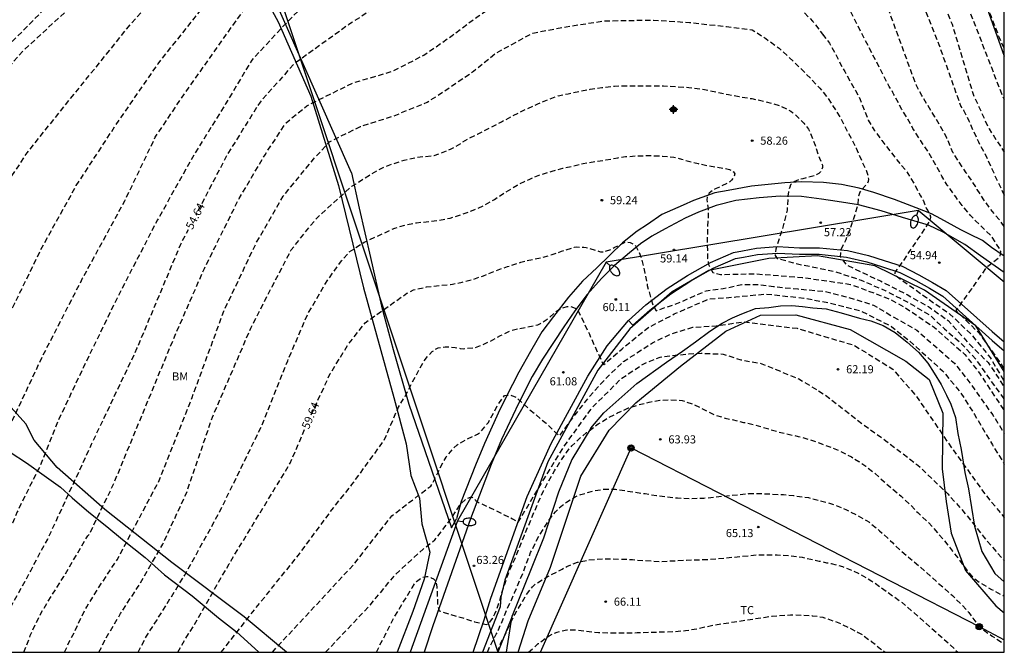
# Model space of a CAD drawing. Units: metres. Extents: x 579943 to 580296, y 4794540 to 4794791.
# Drawn here: x 580203 to 580294, y 4794540 to 4794599 of the extents above; entities that cross this region are included whole.
import ezdxf

# ---------------------------------------------------------------- set-up
doc = ezdxf.new("R2010")
doc.units = ezdxf.units.M
doc.header["$MEASUREMENT"] = 0
doc.linetypes.add('TRAZOS_NORMALES', pattern=[0.75, 0.5, -0.25])
for name, color, linetype in [('010106', 9, 'Continuous'), ('020194', 31, 'TRAZOS_NORMALES'), ('020195', 30, 'TRAZOS_NORMALES'), ('020204', 9, 'Continuous'), ('020307', 24, 'Continuous'), ('020308', 9, 'Continuous'), ('060113', 4, 'Continuous'), ('060134', 9, 'Continuous'), ('070101', 9, 'Continuous'), ('070104', 3, 'Continuous'), ('090217', 9, 'Continuous'), ('100106', 63, 'Continuous'), ('100301', 7, 'Continuous'), ('220104', 9, 'Continuous'), ('240103', 9, 'Continuous'), ('250202', 9, 'Continuous'), ('Centroides', 1, 'Continuous')]:
    doc.layers.add(name, color=color, linetype=linetype)
doc.styles.add('ARIAL', font='arial.ttf', dxfattribs={"height": 1})
doc.styles.add('ARIALI', font='ariali.ttf', dxfattribs={"height": 1})

# ---------------------------------------------------------------- blocks, each defined once
blk = doc.blocks.new('FAREDI')
blk.add_line((0, 0), (0.5, 0))
blk.add_lwpolyline([(0.5, 0, 0.159986), (0.538, -0.117, 0.106322), (0.675, -0.238, 0.071006), (0.858, -0.309, 0.057309), (1.099, -0.337, 0.057309), (1.339, -0.309, 0.071006), (1.522, -0.238, 0.106322), (1.659, -0.117, 0.159986), (1.697, 0, 0.159986), (1.659, 0.117, 0.106322), (1.522, 0.238, 0.071006), (1.339, 0.309, 0.057309), (1.099, 0.337, 0.057309), (0.858, 0.309, 0.071006), (0.675, 0.238, 0.106322), (0.538, 0.117, 0.159986)], format="xyb", close=True)
blk = doc.blocks.new('COTAPU')
blk.add_circle((0, 0), 0.075)
blk = doc.blocks.new('POSTEM')
for radius in [0.29, 0.21, 0.12]:
    blk.add_circle((0, 0), radius)
blk = doc.blocks.new('Centroide')
for points in [[(0.402, 0), (-0.402, 0)], [(0, -0.402), (0, 0.402)]]:
    blk.add_lwpolyline(points)
for radius in [0.256, 0.159]:
    blk.add_circle((0, 0), radius)

msp = doc.modelspace()

# ---------------------------------------------------------------- linework, layer by layer
at = {"layer": '010106'}
msp.add_lwpolyline([(579944.23, 4794540.267), (580294.22, 4794540.26), (580294.225, 4794790.253), (579944.235, 4794790.26)], close=True, dxfattribs=at)
at = {"layer": '020194', "flags": 128}
for points, elevation in [([(580294.221, 4794600.586), (580293.803, 4794601.576), (580293.089, 4794603.465), (580292.749, 4794604.407), (580292.443, 4794605.389), (580292.103, 4794606.696), (580291.707, 4794608.478), (580290.558, 4794612.04), (580290.279, 4794612.752), (580289.953, 4794613.496), (580289.64, 4794614.424), (580289.307, 4794615.291), (580288.994, 4794616.199), (580288.606, 4794617.14), (580287.791, 4794619.003), (580287.335, 4794620.106), (580286.241, 4794622.462), (580285.651, 4794623.146), (580285.169, 4794623.626), (580284.131, 4794624.75), (580283.676, 4794625.169), (580283.045, 4794625.71), (580282.34, 4794626.346), (580281.424, 4794627.375), (580281.172, 4794627.802), (580280.888, 4794627.984), (580280.366, 4794628.112), (580279.769, 4794628.627), (580278.446, 4794630.055), (580277.821, 4794630.664), (580277.002, 4794631.34), (580275.638, 4794632.307), (580274.825, 4794632.767), (580274.038, 4794633.179), (580271.963, 4794633.99), (580270.818, 4794634.259), (580269.232, 4794634.489), (580268.392, 4794634.643), (580263.466, 4794634.142), (580261.46, 4794634.18), (580259.475, 4794634.083), (580257.978, 4794633.81), (580257.172, 4794633.599), (580255.424, 4794633.339), (580254.34, 4794633.121), (580253.25, 4794632.841), (580252.281, 4794632.684), (580250.54, 4794632.181), (580249.375, 4794631.874), (580247.275, 4794631.173), (580245.487, 4794630.446), (580244.668, 4794630.032), (580243.883, 4794629.563), (580241.865, 4794628.51), (580241.127, 4794628.103), (580239.048, 4794626.907), (580238.196, 4794626.371), (580237.472, 4794625.875), (580235.908, 4794624.735), (580235.319, 4794624.349), (580234.52, 4794623.867), (580233.701, 4794623.249), (580232.591, 4794622.373), (580231.582, 4794621.722), (580229.787, 4794620.845), (580228.067, 4794620.097), (580226.686, 4794619.465), (580225.054, 4794618.549), (580222.921, 4794617.102), (580220.204, 4794614.759), (580216.999, 4794611.81), (580212.902, 4794607.437), (580207.842, 4794602.34), (580204.323, 4794598.692), (580200.395, 4794594.729), (580195.745, 4794589.173), (580190.517, 4794582.603), (580187.708, 4794578.196), (580187.106, 4794577.196), (580187.004, 4794576.122), (580187.066, 4794574.018), (580187.142, 4794573.476), (580187.382, 4794572.452), (580187.876, 4794571.008), (580187.916, 4794570.798), (580186.994, 4794567.866), (580186.61, 4794567.2), (580186.484, 4794566.952), (580186.06, 4794565.768), (580185.668, 4794564.574), (580185.054, 4794562.232), (580184.874, 4794561.222), (580184.822, 4794560.268), (580184.698, 4794559.122), (580184.566, 4794558.098), (580184.23, 4794555.791), (580184.09, 4794555.347), (580183.705, 4794554.305), (580183.455, 4794553.251), (580183.227, 4794552.029), (580182.815, 4794550.807), (580182.371, 4794549.749), (580181.815, 4794548.633), (580181.703, 4794548.457), (580181.377, 4794548.079), (580180.547, 4794547.407), (580179.589, 4794546.717), (580177.551, 4794545.397), (580177.341, 4794545.219), (580176.765, 4794544.379), (580175.879, 4794542.139), (580175.511, 4794541.133), (580175.265, 4794540.262)], 48.64), ([(580184.746, 4794540.262), (580184.919, 4794540.455), (580185.563, 4794541.077), (580186.275, 4794542.261), (580186.677, 4794543.177), (580187.011, 4794543.843), (580187.583, 4794544.851), (580188.003, 4794545.947), (580188.643, 4794548.135), (580189.041, 4794549.175), (580189.689, 4794551.321), (580190.083, 4794552.437), (580190.329, 4794553.461), (580190.553, 4794554.488), (580190.899, 4794555.574), (580191.167, 4794556.548), (580191.855, 4794558.64), (580192.113, 4794559.78), (580192.459, 4794560.79), (580192.957, 4794561.732), (580193.297, 4794562.746), (580193.347, 4794563.224), (580194.309, 4794566.648), (580194.536, 4794569.253), (580195.261, 4794571.744), (580197.018, 4794575.654), (580200.076, 4794580.792), (580203.785, 4794586.466), (580208.183, 4794591.95), (580213.423, 4794598.431), (580218.435, 4794603.953), (580222.03, 4794607.942), (580223.06, 4794608.898), (580224.096, 4794609.696), (580225.22, 4794610.647), (580241.517, 4794619.978), (580244.876, 4794621.377), (580247.95, 4794622.777), (580249.196, 4794623.28), (580252.339, 4794624.45), (580253.518, 4794624.79), (580255.265, 4794625.226), (580256.478, 4794625.411), (580257.386, 4794625.487), (580258.124, 4794625.433), (580262.081, 4794625.832), (580263.545, 4794625.834), (580264.426, 4794625.794), (580265.503, 4794625.66), (580265.93, 4794625.572), (580268.546, 4794625.467), (580268.803, 4794625.481), (580270.403, 4794625.409), (580270.66, 4794625.375), (580271.345, 4794625.207), (580272.097, 4794625.052), (580272.862, 4794624.782), (580273.527, 4794624.579), (580273.669, 4794624.553), (580274.605, 4794624.059), (580275.405, 4794623.796), (580276.238, 4794623.499), (580277.316, 4794623.195), (580278.143, 4794622.878), (580278.381, 4794622.75), (580279.059, 4794622.249), (580279.541, 4794621.809), (580281.074, 4794620.558), (580281.216, 4794620.416), (580282.308, 4794619.462), (580282.871, 4794618.825), (580283.292, 4794618.23), (580283.673, 4794617.505), (580284.013, 4794616.787), (580284.094, 4794616.557), (580284.359, 4794615.988), (580284.679, 4794615.23), (580284.74, 4794615.02), (580285.032, 4794614.302), (580285.44, 4794613.388), (580286.683, 4794610.733), (580287.513, 4794608.681), (580287.799, 4794607.814), (580288.064, 4794607.171), (580288.152, 4794606.92), (580288.492, 4794606.121), (580293.96, 4794591.964), (580294.116, 4794591.586), (580294.221, 4794591.401)], 50.64), ([(580189.582, 4794540.262), (580189.677, 4794540.55), (580189.931, 4794541.726), (580190.201, 4794542.774), (580190.735, 4794543.912), (580191.889, 4794545.778), (580192.359, 4794546.734), (580192.771, 4794547.798), (580193.333, 4794548.772), (580193.773, 4794549.836), (580193.875, 4794550.232), (580194.496, 4794551.901), (580194.873, 4794553.003), (580195.559, 4794555.151), (580195.859, 4794556.164), (580196.169, 4794557.31), (580196.512, 4794558.256), (580196.934, 4794559.347), (580197.344, 4794560.26), (580198.32, 4794562.175), (580198.831, 4794563.266), (580199.153, 4794563.889), (580200.513, 4794567.997), (580202.653, 4794572.559), (580205.174, 4794577.733), (580208.347, 4794583.445), (580211.979, 4794589.005), (580215.917, 4794594.718), (580219.245, 4794598.898), (580222.419, 4794602.847), (580224.867, 4794605.571), (580225.374, 4794606), (580226.098, 4794606.887), (580228.034, 4794608.407), (580229.226, 4794609.093), (580230.255, 4794609.603), (580232.293, 4794610.48), (580234.298, 4794611.397), (580236.37, 4794612.606), (580237.386, 4794613.102), (580238.361, 4794613.666), (580239.342, 4794614.175), (580242.559, 4794615.799), (580243.656, 4794616.403), (580244.766, 4794617.055), (580245.653, 4794617.604), (580247.597, 4794618.589), (580250.095, 4794619.812), (580251.098, 4794620.125), (580252.818, 4794620.602), (580253.957, 4794620.793), (580256.646, 4794621.122), (580257.541, 4794621.191), (580258.584, 4794621.192), (580259.485, 4794621.227), (580267.684, 4794621.719), (580268.192, 4794621.544), (580269.1, 4794621.416), (580270.604, 4794621.35), (580271.607, 4794621.142), (580272.407, 4794620.831), (580273.207, 4794620.459), (580274.366, 4794620.034), (580275.884, 4794619.534), (580277.166, 4794619.014), (580277.912, 4794618.677), (580278.542, 4794618.325), (580279.078, 4794617.96), (580279.499, 4794617.533), (580280.082, 4794616.992), (580280.618, 4794616.437), (580281.073, 4794615.869), (580281.385, 4794615.401), (580281.65, 4794614.934), (580281.969, 4794614.264), (580282.37, 4794613.58), (580282.866, 4794612.849), (580283.185, 4794612.328), (580283.953, 4794610.811), (580284.564, 4794609.477), (580285.665, 4794607.364), (580286.69, 4794605.698), (580287.628, 4794603.653), (580288.097, 4794602.258), (580288.39, 4794600.93), (580288.724, 4794600.029), (580289.389, 4794598.391), (580291.418, 4794591.68), (580291.875, 4794590.735), (580292.813, 4794588.689), (580294.221, 4794586.522)], 51.64), ([(580193.555, 4794540.262), (580194.453, 4794542.178), (580195.052, 4794543.626), (580195.384, 4794544.627), (580195.805, 4794545.985), (580196.414, 4794548.144), (580197.223, 4794550.558), (580197.6, 4794551.772), (580198.01, 4794552.896), (580198.454, 4794553.964), (580199.452, 4794556.146), (580200.04, 4794557.193), (580201.25, 4794559.186), (580205.226, 4794567.658), (580208.932, 4794574.864), (580212.831, 4794582.033), (580215.658, 4794587.937), (580218.373, 4794591.963), (580223.994, 4794599.9), (580226.48, 4794602.929), (580227.738, 4794603.914), (580228.151, 4794604.281), (580228.807, 4794604.736), (580229.525, 4794605.089), (580230.331, 4794605.456), (580231.523, 4794605.986), (580232.769, 4794606.51), (580233.751, 4794607.026), (580234.59, 4794607.522), (580235.518, 4794608.119), (580236.398, 4794608.723), (580243.447, 4794612.676), (580244.476, 4794613.186), (580246.311, 4794614.177), (580247.808, 4794614.898), (580248.478, 4794615.189), (580249.223, 4794615.495), (580249.88, 4794615.719), (580250.53, 4794615.971), (580251.079, 4794616.148), (580251.77, 4794616.318), (580253.097, 4794616.577), (580256.152, 4794617.313), (580257.412, 4794617.66), (580258.015, 4794617.776), (580258.679, 4794617.852), (580260.549, 4794618.003), (580261.633, 4794618.174), (580267.075, 4794617.978), (580267.961, 4794617.925), (580268.91, 4794617.77), (580269.785, 4794617.521), (580270.551, 4794617.257), (580271.31, 4794616.947), (580272.09, 4794616.548), (580272.978, 4794615.973), (580274.45, 4794614.83), (580275.176, 4794614.221), (580277.028, 4794612.794), (580277.977, 4794612.117), (580278.852, 4794611.427), (580279.768, 4794610.731), (580280.623, 4794610.047), (580282.278, 4794608.803), (580283.044, 4794608.086), (580283.655, 4794607.375), (580284.117, 4794606.63), (580284.783, 4794605.222), (580285.551, 4794603.42), (580286.441, 4794600.989), (580286.965, 4794599.505), (580288.167, 4794596.492), (580290.202, 4794590.766), (580290.459, 4794590.422), (580290.949, 4794589.421), (580291.385, 4794588.42), (580291.831, 4794587.486), (580292.388, 4794586.464), (580293.247, 4794584.629), (580293.326, 4794584.418), (580294.221, 4794582.561)], 52.64), ([(580294.221, 4794579.671), (580293.743, 4794580.303), (580292.94, 4794581.281), (580292.45, 4794581.969), (580292.316, 4794582.125), (580291.725, 4794583.092), (580291.603, 4794583.325), (580290.945, 4794584.27), (580290.811, 4794584.437), (580290.7, 4794584.626), (580289.462, 4794586.504), (580288.893, 4794587.872), (580288.291, 4794588.973), (580287.789, 4794589.817), (580287.165, 4794590.818), (580286.596, 4794591.785), (580286.061, 4794592.752), (580283.339, 4794600.226), (580282.341, 4794601.986), (580281.098, 4794603.868), (580280.569, 4794604.62), (580280.155, 4794605.175), (580279.483, 4794605.824), (580276.016, 4794608.862), (580274.564, 4794610.25), (580273.377, 4794611.61), (580272.17, 4794612.489), (580271.119, 4794612.894), (580270.271, 4794613.103), (580269.533, 4794613.224), (580268.564, 4794613.352), (580267.276, 4794613.553), (580265.839, 4794613.748), (580264.856, 4794613.821), (580264.004, 4794613.861), (580263.306, 4794613.873), (580262.249, 4794613.967), (580261.239, 4794614.02), (580260.155, 4794614.1), (580258.244, 4794614.158), (580254.287, 4794613.794), (580253.176, 4794613.63), (580252.133, 4794613.412), (580250.344, 4794612.97), (580249.545, 4794612.738), (580248.563, 4794612.358), (580246.809, 4794611.488), (580245.177, 4794610.754), (580244.168, 4794610.238), (580243.193, 4794609.674), (580242.394, 4794609.172), (580241.656, 4794608.601), (580240.864, 4794608.018), (580240.154, 4794607.461), (580238.434, 4794606.28), (580235.672, 4794604.223), (580234.751, 4794603.626), (580233.966, 4794603.198), (580233.14, 4794602.722), (580232.273, 4794602.26), (580231.495, 4794601.744), (580229.782, 4794600.502), (580227.521, 4794598.219), (580224.575, 4794595.036), (580222.167, 4794591.01), (580219.261, 4794586.333), (580215.859, 4794580.275), (580212.115, 4794573.03), (580208.982, 4794566.59), (580206.651, 4794561.645), (580204.935, 4794557.377), (580204.025, 4794555.607), (580202.882, 4794553.247), (580202.428, 4794552.201), (580201.917, 4794551.099), (580201.496, 4794550.141), (580200.087, 4794546.802), (580199.411, 4794545.066), (580198.579, 4794543.018), (580198.069, 4794541.716), (580197.892, 4794541.304), (580197.355, 4794540.262)], 53.64), ([(580203.49, 4794540.262), (580204.088, 4794541.802), (580204.587, 4794542.892), (580205.097, 4794543.905), (580205.63, 4794544.807), (580206.052, 4794545.486), (580207.196, 4794547.267), (580209.149, 4794550.641), (580209.427, 4794551.042), (580209.527, 4794551.147), (580211.831, 4794555.906), (580217.292, 4794569.129), (580220.194, 4794575.76), (580223.404, 4794582.239), (580225.812, 4794586.303), (580227.762, 4794589.255), (580229.676, 4794590.829), (580233.925, 4794592.94), (580237.602, 4794594.018), (580240.511, 4794595.516), (580243.114, 4794597.32), (580245.525, 4794599.123), (580249.353, 4794601.58), (580250.846, 4794602.042), (580253.335, 4794602.926), (580256.017, 4794603.313), (580258.965, 4794603.393), (580260.804, 4794603.396), (580262.567, 4794603.207), (580265.096, 4794602.902), (580269.694, 4794602.104), (580272.491, 4794601.38), (580274.37, 4794600.539), (580275.482, 4794599.66), (580276.479, 4794598.665), (580277.542, 4794597.287)], 55.64), ([(580207.26, 4794540.262), (580207.66, 4794541.16), (580208.193, 4794542.173), (580208.825, 4794543.52), (580209.324, 4794544.478), (580210.368, 4794546.17), (580212.133, 4794548.831), (580215.93, 4794555.988), (580219.061, 4794563.845), (580222, 4794571.817), (580224.98, 4794578.103), (580227.503, 4794582.474), (580230.295, 4794585.887), (580231.787, 4794587.498), (580234.658, 4794588.92), (580237.684, 4794589.88), (580240.823, 4794591.149), (580243.082, 4794592.646), (580245.11, 4794594.028), (580247.139, 4794595.678), (580250.584, 4794597.559), (580253.685, 4794598.138), (580257.133, 4794598.679), (580261.768, 4794598.762), (580265.101, 4794598.536), (580268.511, 4794598.157), (580270.894, 4794597.864), (580272.141, 4794597.054), (580273.399, 4794596.143), (580274.235, 4794595.388), (580275.56, 4794594.11), (580276.374, 4794593.277), (580277.154, 4794592.443), (580277.878, 4794591.554), (580279.048, 4794589.754), (580279.45, 4794588.953), (580280.531, 4794586.896), (580281.055, 4794585.651), (580281.435, 4794584.862), (580281.636, 4794584.261), (580281.647, 4794584.039), (580281.625, 4794583.827), (580281.536, 4794583.638), (580280.859, 4794582.847), (580280.781, 4794582.658), (580280.726, 4794582.458), (580280.66, 4794581.623), (580280.328, 4794580.544), (580279.962, 4794579.497), (580279.552, 4794578.418), (580279.1, 4794577.488), (580279.051, 4794577.205), (580279.036, 4794576.891), (580279.611, 4794576.105), (580282.754, 4794574.615), (580285.246, 4794573.354), (580287.201, 4794572.246), (580289.042, 4794570.946), (580290.884, 4794568.88), (580292.725, 4794567.081), (580294.221, 4794564.819)], 56.64), ([(580277.414, 4794597.454), (580278.049, 4794596.609), (580278.64, 4794595.597), (580279.019, 4794594.786), (580279.454, 4794593.985), (580280.458, 4794592.251), (580280.893, 4794591.417), (580281.25, 4794590.45), (580281.64, 4794589.483), (580282.186, 4794588.583), (580282.877, 4794587.605), (580284.293, 4794585.815), (580285.151, 4794584.782), (580285.295, 4794584.571), (580285.842, 4794583.659), (580286.477, 4794582.481), (580286.611, 4794582.303), (580286.712, 4794582.103), (580286.879, 4794581.702), (580287.024, 4794581.302), (580287.136, 4794581.135), (580287.347, 4794580.757), (580287.392, 4794580.546), (580287.359, 4794580.346), (580287.27, 4794580.145), (580286.937, 4794579.578), (580286.293, 4794578.609), (580284.683, 4794576.226), (580284.195, 4794575.547), (580284.095, 4794575.357), (580284.117, 4794575.157), (580287.047, 4794573.051), (580289.194, 4794571.559), (580291.189, 4794569.646), (580292.915, 4794567.542), (580294.221, 4794565.339)], 55.64), ([(580210.445, 4794540.261), (580210.974, 4794541.354), (580211.618, 4794542.456), (580212.45, 4794543.837), (580213.017, 4794544.738), (580214.016, 4794546.253), (580216.358, 4794550.28), (580218.536, 4794554.995), (580220.94, 4794562.009), (580224.492, 4794570.249), (580226.479, 4794574.121), (580228.237, 4794577.495), (580230.57, 4794580.409), (580233.833, 4794583.376), (580234.234, 4794583.599), (580235.067, 4794584.156), (580235.468, 4794584.402), (580236.424, 4794584.959), (580236.924, 4794585.205), (580237.524, 4794585.428), (580238.692, 4794585.786), (580239.904, 4794586.076), (580241.462, 4794586.222), (580241.918, 4794586.378), (580243.041, 4794586.847), (580243.951, 4794587.371), (580244.563, 4794587.761), (580245.463, 4794588.196), (580246.597, 4794588.776), (580247.698, 4794589.345), (580248.732, 4794589.903), (580250.033, 4794590.539), (580251.067, 4794591.007), (580252.067, 4794591.431), (580252.924, 4794591.733), (580253.858, 4794591.946), (580255.904, 4794592.36), (580256.972, 4794592.517), (580258.151, 4794592.652), (580260.321, 4794592.688), (580262.69, 4794592.68), (580265.027, 4794592.528), (580266.485, 4794592.329), (580267.653, 4794592.075), (580268.71, 4794591.865), (580269.701, 4794591.677), (580270.858, 4794591.49), (580272.093, 4794591.224), (580272.816, 4794591.036), (580273.495, 4794590.814), (580274.464, 4794590.337), (580274.62, 4794590.204), (580274.787, 4794590.093), (580275.678, 4794589.215), (580276.102, 4794588.671), (580276.224, 4794588.437), (580276.727, 4794587.169), (580277.05, 4794586.18), (580277.129, 4794585.968), (580277.329, 4794585.535), (580277.396, 4794585.324), (580277.397, 4794585.123), (580277.318, 4794584.912), (580277.207, 4794584.711), (580277.053, 4794584.567), (580276.886, 4794584.455), (580276.697, 4794584.366), (580275.574, 4794584.064), (580275.173, 4794583.974), (580274.751, 4794583.796), (580274.44, 4794583.506), (580274.362, 4794583.306), (580274.24, 4794582.861), (580274.185, 4794582.46), (580274.196, 4794582.249), (580274.12, 4794581.158), (580273.842, 4794580.001), (580273.521, 4794578.921), (580273.167, 4794577.875), (580273.111, 4794577.641), (580273.067, 4794577.552), (580273.02, 4794576.978), (580273.212, 4794576.71), (580275.205, 4794576.176), (580278.424, 4794575.529), (580280.992, 4794574.69), (580283.254, 4794573.697), (580285.362, 4794572.627), (580287.356, 4794571.442), (580288.698, 4794570.179), (580290.194, 4794568.879), (580291.575, 4794567.386), (580292.995, 4794565.358), (580294.221, 4794563.653)], 57.64), ([(580214.07, 4794540.261), (580214.845, 4794541.759), (580215.822, 4794543.274), (580218.392, 4794547.409), (580221.602, 4794553.237), (580225.538, 4794561.287), (580227.906, 4794567.227), (580229.739, 4794571.52), (580231.306, 4794574.242), (580232.874, 4794576.467), (580233.601, 4794577.31), (580234.997, 4794578.204), (580237.81, 4794579.51), (580238.766, 4794579.789), (580239.822, 4794580.002), (580241.869, 4794580.227), (580242.948, 4794580.429), (580244.082, 4794580.808), (580245.083, 4794581.166), (580246.117, 4794581.634), (580247.04, 4794582.169), (580248.062, 4794582.826), (580249.141, 4794583.484), (580249.819, 4794583.83), (580250.241, 4794584.02), (580251.32, 4794584.455), (580252.388, 4794584.779), (580253.355, 4794585.047), (580254.145, 4794585.215), (580255.246, 4794585.484), (580257.359, 4794585.82), (580258.46, 4794586.011), (580259.172, 4794586.123), (580260.185, 4794586.191), (580261.386, 4794586.226), (580262.588, 4794586.172), (580263.645, 4794586.062), (580264.346, 4794585.896), (580265.403, 4794585.597), (580265.904, 4794585.475), (580266.56, 4794585.343), (580268.786, 4794584.945), (580268.986, 4794584.845), (580269.153, 4794584.701), (580269.298, 4794584.523), (580269.232, 4794584.3), (580269.132, 4794584.122), (580268.988, 4794583.944), (580268.821, 4794583.799), (580268.643, 4794583.677), (580267.42, 4794583.097), (580267.053, 4794582.874), (580266.909, 4794582.729), (580266.798, 4794582.551), (580266.72, 4794582.35), (580266.698, 4794582.15), (580266.721, 4794581.916), (580266.833, 4794581.316), (580266.833, 4794581.104), (580266.811, 4794580.904), (580266.822, 4794580.704), (580266.757, 4794579.413), (580266.725, 4794578.256), (580266.772, 4794576.699), (580266.84, 4794576.131), (580267.239, 4794575.4), (580267.967, 4794575.209), (580271.031, 4794575.29), (580275.513, 4794574.951), (580279.996, 4794574.305), (580283.484, 4794573.007), (580284.979, 4794572.205), (580287.74, 4794570.331), (580290.578, 4794567.807), (580291.922, 4794566.084), (580294.221, 4794562.609)], 58.64), ([(580221.76, 4794540.261), (580224.526, 4794543.816), (580229.001, 4794549.377), (580232.137, 4794553.634), (580233.858, 4794555.78), (580236.841, 4794559.883), (580238.165, 4794562.949), (580238.753, 4794563.918), (580239.408, 4794565.187), (580240.496, 4794567.169), (580240.94, 4794567.737), (580241.284, 4794568.082), (580241.64, 4794568.327), (580241.84, 4794568.416), (580242.062, 4794568.472), (580242.485, 4794568.517), (580242.975, 4794568.507), (580243.398, 4794568.463), (580243.876, 4794568.375), (580244.132, 4794568.353), (580245.3, 4794568.465), (580246.189, 4794568.823), (580247.179, 4794569.325), (580247.601, 4794569.57), (580248.613, 4794570.05), (580249.247, 4794570.206), (580249.926, 4794570.329), (580251.049, 4794570.565), (580251.294, 4794570.676), (580251.905, 4794571.077), (580252.794, 4794571.813), (580252.983, 4794571.947), (580253.183, 4794572.058), (580253.372, 4794572.136), (580253.772, 4794572.259), (580253.995, 4794572.259), (580254.217, 4794572.226), (580254.596, 4794572.071), (580254.752, 4794571.916), (580254.863, 4794571.738), (580255.321, 4794570.748), (580255.834, 4794569.692), (580255.901, 4794569.503), (580257.072, 4794566.957), (580257.15, 4794566.879), (580258.858, 4794568.341), (580261.192, 4794570.259), (580263.681, 4794571.564), (580266.859, 4794572.947), (580269.386, 4794573.142), (580272.182, 4794573.414), (580275.669, 4794573.035), (580278.083, 4794572.579), (580280.842, 4794571.893), (580283.794, 4794570.403), (580285.405, 4794569.102), (580286.786, 4794567.878), (580288.512, 4794566.31), (580290.162, 4794564.32), (580291.467, 4794562.253), (580293.118, 4794559.458), (580294.22, 4794557.677)], 60.64), ([(580226.491, 4794540.261), (580226.684, 4794540.495), (580234.059, 4794548.426), (580237.54, 4794552.875), (580240.027, 4794554.792), (580241.167, 4794555.644), (580241.478, 4794556.2), (580242.01, 4794557.303), (580242.576, 4794558.316), (580242.687, 4794558.483), (580243.276, 4794559.173), (580243.598, 4794559.463), (580244.399, 4794559.931), (580245.477, 4794560.444), (580245.655, 4794560.578), (580245.811, 4794560.734), (580246.144, 4794561.113), (580246.477, 4794561.536), (580246.843, 4794562.159), (580247.321, 4794563.095), (580247.965, 4794564.008), (580248.176, 4794564.064), (580248.399, 4794564.064), (580248.61, 4794564.031), (580248.81, 4794563.964), (580249.2, 4794563.742), (580250.158, 4794562.842), (580251.817, 4794561.454), (580252.597, 4794560.687), (580253.065, 4794560.276), (580254.499, 4794562.244), (580256.296, 4794564.468), (580257.788, 4794566.041), (580258.975, 4794567.153), (580261.654, 4794568.881), (580263.377, 4794569.725), (580265.406, 4794570.34), (580267.551, 4794570.458), (580270.117, 4794570.844), (580275.06, 4794570.238), (580280.31, 4794568.674), (580283.914, 4794566.457), (580286.063, 4794563.97), (580289.479, 4794558.994), (580292.472, 4794554.86), (580294.22, 4794552.734)], 61.64), ([(580231.406, 4794540.261), (580235.495, 4794544.583), (580237.891, 4794547.473), (580240.455, 4794549.814), (580241.534, 4794550.667), (580242.163, 4794551.462), (580242.785, 4794552.297), (580243.939, 4794554.001), (580244.428, 4794554.48), (580244.835, 4794554.619), (580245, 4794554.575), (580245.196, 4794554.441), (580245.323, 4794554.302), (580245.438, 4794554.21), (580245.806, 4794554.009), (580246.656, 4794553.625), (580248.706, 4794552.624), (580249.244, 4794552.298), (580251.633, 4794556.302), (580253.468, 4794559.292), (580256.107, 4794562.935), (580258.823, 4794565.62), (580260.852, 4794566.964), (580262.384, 4794567.579), (580265.026, 4794567.888), (580266.175, 4794567.928), (580268.205, 4794567.854), (580269.853, 4794567.32), (580271.616, 4794567.015), (580275.219, 4794565.564), (580277.635, 4794564.073), (580281.201, 4794561.32), (580283.272, 4794559.828), (580286.225, 4794557.572), (580288.986, 4794554.932), (580290.673, 4794553.019), (580292.362, 4794550.876), (580294.22, 4794548.72)], 62.64), ([(580236.121, 4794540.261), (580236.33, 4794540.718), (580236.913, 4794541.833), (580237.419, 4794542.849), (580237.76, 4794543.485), (580239.413, 4794546.231), (580239.689, 4794546.644), (580239.833, 4794546.801), (580240.354, 4794547.182), (580240.765, 4794547.284), (580240.988, 4794547.252), (580241.199, 4794547.165), (580241.4, 4794547.054), (580241.557, 4794546.9), (580241.636, 4794546.7), (580241.693, 4794546.489), (580241.716, 4794546.289), (580241.753, 4794545.643), (580241.759, 4794544.631), (580241.94, 4794544.087), (580242.152, 4794544.033), (580242.977, 4794543.759), (580244.124, 4794543.443), (580245.194, 4794543.093), (580246.263, 4794542.843), (580246.463, 4794542.9), (580246.883, 4794543.403), (580247.081, 4794543.816), (580247.486, 4794544.886), (580247.814, 4794546.033), (580247.902, 4794546.256), (580248.241, 4794547.304), (580248.647, 4794548.296), (580248.944, 4794548.954), (580249.811, 4794551.095), (580251.161, 4794554.285), (580251.59, 4794555.21), (580252.085, 4794556.137), (580252.603, 4794557.041), (580253.132, 4794557.912), (580253.695, 4794558.749), (580254.004, 4794559.129), (580254.214, 4794559.353), (580254.989, 4794560.092), (580255.564, 4794560.584), (580256.65, 4794561.392), (580257.626, 4794561.987), (580258.436, 4794562.403), (580259.456, 4794562.876), (580260.367, 4794563.159), (580261.355, 4794563.399), (580262.344, 4794563.582), (580263.367, 4794563.632), (580264.425, 4794563.561), (580265.528, 4794563.177), (580267.414, 4794562.231), (580268.395, 4794561.936), (580270.099, 4794561.534), (580270.344, 4794561.491), (580271.436, 4794561.219), (580273.386, 4794560.641), (580275.157, 4794560.238), (580276.149, 4794559.966), (580277.241, 4794559.582), (580278.223, 4794559.21), (580279.037, 4794558.881), (580280.074, 4794558.341), (580280.755, 4794557.922), (580281.403, 4794557.47), (580282.264, 4794556.796), (580283.058, 4794556.089), (580284.668, 4794554.696), (580285.484, 4794553.944), (580286.211, 4794553.192), (580287.095, 4794552.373), (580288.673, 4794550.624), (580289.435, 4794549.605), (580290.152, 4794548.686), (580290.758, 4794547.856), (580291.452, 4794547.114), (580292.033, 4794546.661), (580293.026, 4794546.077), (580294.22, 4794545.461)], 63.64), ([(580247.323, 4794540.261), (580247.604, 4794541.069), (580248.213, 4794542.274), (580248.587, 4794543.11), (580248.922, 4794543.746), (580249.252, 4794544.337), (580249.957, 4794545.52), (580250.554, 4794546.324), (580250.919, 4794546.638), (580251.828, 4794547.188), (580253.303, 4794547.953), (580253.503, 4794548.077), (580253.725, 4794548.189), (580254.724, 4794548.595), (580255.791, 4794548.802), (580257.081, 4794548.909), (580258.805, 4794548.886), (580259.818, 4794548.836), (580260.987, 4794548.742), (580262.322, 4794548.672), (580262.545, 4794548.673), (580264.814, 4794548.786), (580267.027, 4794548.865), (580271.397, 4794549.279), (580272.176, 4794549.295), (580273.199, 4794549.267), (580274.368, 4794549.196), (580275.515, 4794549.047), (580276.317, 4794548.885), (580277.097, 4794548.7), (580277.353, 4794548.657), (580277.765, 4794548.548), (580277.977, 4794548.527), (580278.188, 4794548.483), (580279.236, 4794548.189), (580280.261, 4794547.794), (580280.696, 4794547.596), (580281.98, 4794546.847), (580284.761, 4794544.872), (580289.155, 4794541.025), (580289.928, 4794540.26)], 65.64), ([(580250.204, 4794540.261), (580251.102, 4794541.059), (580252.099, 4794541.799), (580252.843, 4794542.136), (580253.743, 4794542.352), (580254.466, 4794542.334), (580255.479, 4794542.239), (580256.67, 4794542.09), (580258.072, 4794542.054), (580260.264, 4794542.077), (580263.657, 4794542.186), (580264.724, 4794542.27), (580265.88, 4794542.454), (580267.136, 4794542.75), (580268.247, 4794542.935), (580269.27, 4794543.074), (580272.138, 4794543.524), (580272.749, 4794543.606), (580273.361, 4794543.665), (580274.44, 4794543.726), (580275.463, 4794543.71), (580276.454, 4794543.649), (580276.944, 4794543.585), (580277.423, 4794543.499), (580278.526, 4794543.126), (580279.117, 4794542.885), (580279.786, 4794542.577), (580280.712, 4794542.093), (580281.113, 4794541.862), (580281.929, 4794541.266), (580282.778, 4794540.581), (580283.002, 4794540.426), (580283.206, 4794540.26)], 66.64)]:
    msp.add_lwpolyline(points, dxfattribs=dict(at, elevation=elevation))
at = {"layer": '020195', "flags": 128}
for points, elevation in [([(580294.221, 4794596.163), (580293.802, 4794597.041), (580292.999, 4794599.147), (580292.476, 4794600.272), (580291.646, 4794602.751), (580291.321, 4794603.78), (580290.919, 4794605.216), (580290.423, 4794606.537), (580289.974, 4794607.851), (580288.238, 4794613.513), (580287.715, 4794614.712), (580287.327, 4794615.694), (580286.892, 4794616.866), (580286.362, 4794617.854), (580285.595, 4794619.174), (580285.106, 4794619.872), (580284.59, 4794620.488), (580283.932, 4794621.205), (580283.274, 4794621.895), (580282.745, 4794622.389), (580282.06, 4794622.876), (580279.957, 4794624.581), (580279.007, 4794625.488), (580278.268, 4794626.232), (580277.61, 4794626.828), (580276.775, 4794627.823), (580276.449, 4794628.344), (580275.906, 4794628.635), (580275.432, 4794628.505), (580274.965, 4794628.24), (580274.485, 4794628.131), (580273.936, 4794628.232), (580273.556, 4794628.516), (580273.386, 4794628.909), (580273.129, 4794629.16), (580271.867, 4794629.768), (580270.85, 4794630.159), (580269.996, 4794630.334), (580269.116, 4794630.367), (580268.235, 4794630.346), (580266.792, 4794630.019), (580264.529, 4794629.826), (580260.89, 4794629.638), (580260.03, 4794629.617), (580259.095, 4794629.541), (580257.198, 4794629.484), (580255.009, 4794629.285), (580253.566, 4794629.032), (580252.516, 4794628.821), (580251.304, 4794628.487), (580250.328, 4794628.161), (580248.893, 4794627.603), (580247.877, 4794627.012), (580240.469, 4794623.072), (580232.967, 4794618.903), (580231.79, 4794618.177), (580230.659, 4794617.545), (580228.621, 4794616.614), (580225.905, 4794615.303), (580224.253, 4794614.189), (580222.644, 4794613.169), (580221.39, 4794612.033), (580219.273, 4794610.306), (580218.427, 4794609.546), (580212.956, 4794604.177), (580207.369, 4794599.534), (580203.466, 4794595.966), (580198.99, 4794590.827), (580196.504, 4794587.452), (580193.752, 4794583.35), (580191.956, 4794579.823), (580191.307, 4794578.099), (580190.424, 4794573.872), (580190.112, 4794572.898), (580190.054, 4794572.652), (580190.024, 4794571.592), (580190.24, 4794570.49), (580190.886, 4794568.494), (580190.932, 4794568.284), (580190.892, 4794567.06), (580190.698, 4794566.458), (580190.34, 4794565.474), (580189.752, 4794564.396), (580189.346, 4794563.432), (580189.024, 4794562.468), (580188.804, 4794561.342), (580188.599, 4794560.118), (580188.387, 4794559.042), (580188.057, 4794557.898), (580187.473, 4794555.66), (580187.281, 4794554.671), (580186.599, 4794552.467), (580185.699, 4794549.131), (580185.329, 4794548.011), (580184.455, 4794545.941), (580183.915, 4794545.001), (580183.767, 4794544.789), (580183.175, 4794544.239), (580181.329, 4794542.797), (580180.499, 4794542.117), (580179.583, 4794541.511), (580178.635, 4794540.859), (580177.897, 4794540.262)], 49.64), ([(580294.221, 4794566.531), (580293.452, 4794567.657), (580291.955, 4794569.724), (580289.766, 4794571.872), (580290.399, 4794572.773), (580291.221, 4794573.876), (580291.621, 4794574.477), (580292.554, 4794575.814), (580292.687, 4794575.981), (580293.698, 4794576.738), (580293.843, 4794576.917), (580293.887, 4794577.117), (580293.898, 4794577.317), (580293.853, 4794577.517), (580293.017, 4794578.773), (580292.092, 4794579.696), (580291.591, 4794580.151), (580291.112, 4794580.684), (580290.332, 4794581.607), (580289.73, 4794582.407), (580288.95, 4794583.496), (580288.448, 4794584.308), (580288.348, 4794584.53), (580287.166, 4794586.586), (580286.486, 4794587.586), (580285.773, 4794588.731), (580285.215, 4794589.732), (580284.747, 4794590.477), (580284.457, 4794591.044), (580283.999, 4794591.877), (580283.921, 4794592.066), (580283.576, 4794592.622), (580283.075, 4794593.567), (580279.889, 4794599.753), (580279.524, 4794600.255), (580279.083, 4794600.803), (580278.499, 4794601.453), (580278.248, 4794601.771), (580278.106, 4794601.987), (580277.481, 4794602.671), (580276.762, 4794603.503), (580274.645, 4794605.459), (580273.96, 4794606.061), (580273.485, 4794606.542), (580272.752, 4794607.232), (580271.844, 4794607.868), (580271.206, 4794608.097), (580270.969, 4794608.165), (580270.725, 4794608.212), (580269.593, 4794608.312), (580267.255, 4794608.648), (580265.161, 4794608.787), (580264.165, 4794608.962), (580263.02, 4794609.082), (580261.827, 4794609.149), (580260.709, 4794609.181), (580260.486, 4794609.221), (580260.262, 4794609.282), (580259.097, 4794609.436), (580257.016, 4794609.623), (580255.939, 4794609.629), (580254.882, 4794609.54), (580253.717, 4794609.342), (580252.714, 4794609.124), (580251.481, 4794608.79), (580248.528, 4794607.716), (580247.37, 4794607.274), (580246.896, 4794607.05), (580245.948, 4794606.52), (580244.899, 4794605.8), (580243.938, 4794605.094), (580242.956, 4794604.483), (580242.096, 4794603.805), (580241.27, 4794603.241), (580239.361, 4794602.1), (580233.579, 4794598.352), (580228.483, 4794594.696), (580225.346, 4794591.168), (580222.326, 4794586.337), (580219.402, 4794580.704)], 54.64), ([(580200.579, 4794540.262), (580201.018, 4794541.453), (580201.861, 4794543.523), (580202.404, 4794544.68), (580203.015, 4794545.804), (580203.603, 4794546.829), (580204.124, 4794547.797), (580204.657, 4794548.844), (580205.7, 4794550.725), (580209.757, 4794559.504), (580213.96, 4794568.359), (580218.008, 4794578.018), (580218.715, 4794579.38)], 54.64), ([(580230.068, 4794562.246), (580231.852, 4794566.045), (580233.496, 4794568.729), (580235.085, 4794570.758), (580238.947, 4794573.484), (580239.537, 4794573.796), (580240.749, 4794574.064), (580241.973, 4794574.2), (580242.974, 4794574.29), (580243.174, 4794574.323), (580244.053, 4794574.514), (580245.065, 4794574.782), (580246.021, 4794575.095), (580247.211, 4794575.586), (580248.256, 4794575.954), (580249.468, 4794576.345), (580250.592, 4794576.625), (580251.348, 4794576.771), (580252.393, 4794577.06), (580253.249, 4794577.362), (580254.406, 4794577.73), (580254.651, 4794577.764), (580255.318, 4794577.754), (580255.53, 4794577.71), (580256.676, 4794577.389), (580256.865, 4794577.322), (580257.066, 4794577.311), (580257.277, 4794577.356), (580257.922, 4794577.579), (580258.122, 4794577.702), (580259.167, 4794578.215), (580259.378, 4794578.215), (580259.601, 4794578.171), (580259.801, 4794578.094), (580259.968, 4794577.971), (580260.113, 4794577.827), (580260.437, 4794577.238), (580260.593, 4794576.837), (580260.727, 4794576.404), (580260.962, 4794575.336), (580261.186, 4794574.213), (580261.533, 4794572.9), (580261.689, 4794572.422), (580261.995, 4794571.868), (580263.909, 4794572.522), (580266.628, 4794573.713), (580268.198, 4794573.907), (580269.921, 4794574.292), (580271.338, 4794574.294), (580272.871, 4794574.104), (580275.132, 4794573.878), (580277.66, 4794573.651), (580279.461, 4794573.194), (580282.106, 4794572.393), (580283.793, 4794571.399), (580286.132, 4794570.061), (580289.622, 4794567.001), (580291.042, 4794565.202), (580293.153, 4794562.217), (580294.22, 4794560.532)], 59.64), ([(580217.746, 4794540.261), (580218.727, 4794541.965), (580219.194, 4794542.644), (580222.49, 4794548.449), (580228.147, 4794557.766), (580229.477, 4794560.879)], 59.64), ([(580246.4, 4794540.261), (580246.665, 4794540.876), (580247.211, 4794541.936), (580247.328, 4794542.115), (580247.413, 4794542.349), (580247.943, 4794543.587), (580248.184, 4794544.234), (580248.503, 4794544.88), (580248.909, 4794545.761), (580249.711, 4794547.69), (580250.391, 4794549.485), (580250.897, 4794550.523), (580251.206, 4794551.081), (580251.79, 4794552.019), (580252.353, 4794552.867), (580252.684, 4794553.259), (580252.994, 4794553.583), (580253.326, 4794553.874), (580253.714, 4794554.154), (580254.511, 4794554.648), (580255.022, 4794554.852), (580256.154, 4794555.181), (580257.188, 4794555.353), (580258.234, 4794555.348), (580260.984, 4794554.941), (580262.031, 4794554.758), (580263.979, 4794554.546), (580265.214, 4794554.498), (580266.405, 4794554.527), (580267.528, 4794554.633), (580268.551, 4794554.75), (580270.597, 4794554.94), (580271.809, 4794554.947), (580273.79, 4794554.847), (580274.725, 4794554.763), (580276.095, 4794554.57), (580277.721, 4794554.157), (580278.636, 4794553.851), (580279.617, 4794553.444), (580280.621, 4794552.927), (580281.48, 4794552.454), (580281.681, 4794552.321), (580282.687, 4794551.504), (580283.459, 4794550.829), (580283.895, 4794550.376), (580284.622, 4794549.69), (580285.538, 4794548.905), (580286.287, 4794548.298), (580289.418, 4794545.501), (580290.279, 4794544.671), (580290.929, 4794543.952), (580291.198, 4794543.597), (580291.31, 4794543.42), (580291.859, 4794542.711), (580292.195, 4794542.39), (580293.11, 4794541.761), (580294.22, 4794541.034)], 64.64)]:
    msp.add_lwpolyline(points, dxfattribs=dict(at, elevation=elevation))
at = {"layer": '060113', "flags": 128}
for points in [[(580259.863, 4794570.535), (580261.425, 4794571.931), (580263.356, 4794573.426), (580265.205, 4794574.616), (580267.285, 4794575.796), (580269.337, 4794576.682), (580270.098, 4794576.821), (580271.373, 4794577.063), (580273.244, 4794577.19), (580275.269, 4794577.097), (580277.097, 4794577.088), (580279.626, 4794576.831), (580281.511, 4794576.386), (580282.945, 4794575.935), (580284.559, 4794575.416), (580286.05, 4794574.663), (580287.298, 4794573.945), (580288.537, 4794573.21)], [(580288.537, 4794573.21), (580293.087, 4794569.125), (580294.221, 4794568.162)], [(580259.439, 4794570.958), (580259.863, 4794570.535)]]:
    msp.add_lwpolyline(points, dxfattribs=at)
at = {"layer": '060134', "flags": 128}
for points in [[(580294.221, 4794575.405), (580292.013, 4794576.937), (580290.587, 4794578.007), (580288.581, 4794579.141), (580287.208, 4794579.782), (580284.817, 4794580.476), (580282.823, 4794581.105), (580280.721, 4794581.66), (580278.759, 4794581.957), (580277.301, 4794582.181), (580275.468, 4794582.435), (580273.497, 4794582.476), (580271.536, 4794582.302), (580269.371, 4794582.063), (580267.571, 4794581.589), (580265.921, 4794580.997), (580264.689, 4794580.438), (580262.847, 4794579.429), (580261.605, 4794578.752), (580260.555, 4794578.054), (580259.549, 4794577.227), (580258.157, 4794576.035), (580256.958, 4794574.844), (580255.631, 4794573.354), (580254.486, 4794571.852), (580253.449, 4794570.371), (580251.491, 4794567.389), (580250.539, 4794565.791), (580249.267, 4794563.292), (580247.707, 4794559.956), (580246.724, 4794557.629), (580244.833, 4794552.6), (580241.352, 4794542.703), (580240.547, 4794540.261)], [(580259.439, 4794570.958), (580261.045, 4794572.395), (580263.015, 4794573.92), (580264.9, 4794575.133), (580267.021, 4794576.336), (580269.163, 4794577.261), (580269.988, 4794577.412), (580271.295, 4794577.66), (580273.234, 4794577.792), (580275.281, 4794577.698), (580277.125, 4794577.689), (580279.719, 4794577.425), (580281.66, 4794576.967), (580283.118, 4794576.508), (580284.78, 4794575.974), (580286.324, 4794575.194), (580287.59, 4794574.466), (580288.834, 4794573.728)], [(580288.834, 4794573.728), (580293.092, 4794569.943), (580294.221, 4794568.984)], [(580245.08, 4794540.261), (580246.098, 4794543.256), (580246.708, 4794545.261), (580250.071, 4794554.675), (580252.284, 4794559.566), (580255.684, 4794565.797), (580257.47, 4794568.619), (580259.439, 4794570.958)]]:
    msp.add_lwpolyline(points, dxfattribs=at)
at = {"layer": '070101', "flags": 128}
for points in [[(580233.814, 4794584.638), (580226.18, 4794601.841)], [(580292.665, 4794599.729), (580293.827, 4794596.472), (580294.221, 4794595.407)], [(580233.814, 4794584.638), (580234.527, 4794581.366), (580235.576, 4794576.786), (580236.603, 4794572.285), (580237.677, 4794568.291), (580239.126, 4794563.207), (580243.052, 4794551.784), (580243.536, 4794552.598)], [(580294.221, 4794576.912), (580294.125, 4794576.983), (580293.031, 4794577.721), (580292.204, 4794578.363), (580291.014, 4794578.94), (580290.199, 4794579.357), (580288.365, 4794580.362), (580287.485, 4794580.822), (580286.059, 4794581.399), (580284.064, 4794582.168), (580282.156, 4794582.809), (580280.783, 4794583.203), (580279.164, 4794583.534), (580277.492, 4794583.714), (580275.478, 4794583.786), (580273.903, 4794583.687), (580272.681, 4794583.589), (580270.816, 4794583.383), (580268.662, 4794582.995), (580267.43, 4794582.779), (580265.459, 4794582.058), (580264.495, 4794581.628), (580262.535, 4794580.779), (580261.196, 4794579.844), (580260.264, 4794579.221), (580258.894, 4794578.137), (580256.517, 4794575.84), (580255.19, 4794574.607), (580253.884, 4794573.116), (580252.515, 4794571.345), (580251.434, 4794569.897), (580250.386, 4794568.106), (580249.285, 4794566.186), (580248.707, 4794565.027), (580247.531, 4794562.711), (580246.11, 4794559.59), (580245.287, 4794557.563), (580243.973, 4794554.206), (580243.536, 4794552.598)], [(580255.962, 4794561.007), (580254.2, 4794558.1), (580252.977, 4794555.064), (580251.596, 4794550.831), (580250.437, 4794547.971), (580248.689, 4794543.641)], [(580248.689, 4794543.641), (580248.576, 4794543.363), (580247.344, 4794540.261)]]:
    msp.add_lwpolyline(points, dxfattribs=at)
at = {"layer": '070104', "flags": 128}
for points in [[(580255.962, 4794561.007), (580257.172, 4794562.408), (580260.23, 4794565.125), (580262.962, 4794567.116), (580264.438, 4794568.133), (580265.661, 4794568.985), (580266.962, 4794569.958), (580268.121, 4794570.722), (580269.062, 4794571.21), (580269.949, 4794571.577), (580271.186, 4794572.056), (580272.436, 4794572.173), (580273.522, 4794572.311), (580274.564, 4794572.361), (580275.564, 4794572.268), (580276.497, 4794572.141), (580277.749, 4794572.039), (580279.14, 4794571.68), (580280.075, 4794571.391), (580280.827, 4794571.187), (580281.86, 4794570.929), (580283.026, 4794570.486), (580284.116, 4794569.856), (580285.229, 4794568.962), (580286.299, 4794568.035), (580287.15, 4794567.019), (580287.748, 4794566.09), (580288.379, 4794565.029), (580288.868, 4794564.066), (580289.267, 4794563.223), (580289.703, 4794561.974), (580289.919, 4794560.505), (580290.246, 4794559.025), (580290.587, 4794556.887), (580290.913, 4794555.375), (580291.481, 4794551.943), (580292.153, 4794549.587), (580293.361, 4794547.541), (580294.22, 4794546.767)], [(580193.329, 4794566.477), (580194.97, 4794565.058), (580196.696, 4794563.529), (580198.341, 4794562.169), (580199.429, 4794561.093), (580201.095, 4794559.722), (580202.212, 4794558.786), (580203.746, 4794557.782), (580205.381, 4794556.61), (580206.876, 4794555.527), (580207.973, 4794554.56), (580209.499, 4794553.239), (580211.155, 4794551.888), (580212.631, 4794550.705), (580214.725, 4794549.03), (580216.509, 4794547.432), (580219.052, 4794545.5), (580221.515, 4794543.45), (580223.16, 4794542.169), (580225.225, 4794540.284), (580225.251, 4794540.261)], [(580248.147, 4794540.261), (580248.689, 4794543.641)]]:
    msp.add_lwpolyline(points, dxfattribs=at)
at = {"layer": '100106', "color": 63}
for points in [[(580212.715, 4794642.822), (580213.83, 4794639.7), (580215.302, 4794635.872), (580216.152, 4794633.379), (580217.718, 4794628.365), (580219.684, 4794622.592), (580224.579, 4794611.421), (580224.988, 4794609.687), (580225.398, 4794606.691), (580225.457, 4794603.329), (580225.914, 4794600.673), (580227.015, 4794598.593), (580230.04, 4794591.705), (580232.6, 4794583.44), (580234.936, 4794573.976), (580237.734, 4794563.83), (580238.862, 4794559.535), (580239.297, 4794556.607), (580240.108, 4794554.518), (580240.312, 4794552.159), (580241.05, 4794549.538), (580240.532, 4794547.023), (580239.483, 4794544.049), (580238.027, 4794540.261)], [(580294.221, 4794566.228), (580291.605, 4794570.475), (580286.829, 4794573.759), (580282.249, 4794576.017), (580276.953, 4794576.938), (580272.425, 4794576.684), (580266.876, 4794575.587), (580263.499, 4794573.627), (580259.56, 4794570.18), (580256.613, 4794566.357), (580251.98, 4794557.881), (580248.007, 4794546.935), (580247.634, 4794545.373), (580247.564, 4794544.46), (580245.95, 4794540.261)], [(580249.249, 4794540.261), (580250.159, 4794543.18), (580252.224, 4794548.139), (580255.032, 4794556.566), (580257.672, 4794560.806), (580260.132, 4794563.332), (580264.26, 4794566.743), (580268.467, 4794569.963), (580271.656, 4794571.465), (580274.929, 4794571.484), (580279.961, 4794570.142), (580285.115, 4794567.203), (580287.257, 4794565.502), (580288.53, 4794562.388), (580288.483, 4794557.25), (580288.843, 4794554.207), (580289.315, 4794551.279), (580290.629, 4794547.824), (580293.426, 4794544.566), (580294.22, 4794543.907)], [(580227.801, 4794540.261), (580223.88, 4794543.542), (580217.191, 4794548.566), (580210.998, 4794553.479), (580206.561, 4794557.374), (580204.454, 4794559.874), (580203.684, 4794561.392), (580202.305, 4794562.907)]]:
    msp.add_lwpolyline(points, dxfattribs=at)
at = {"layer": '220104', "flags": 128}
for points in [[(580171.003, 4794762.932), (580187.999, 4794717.996), (580227.013, 4794601.35), (580247.347, 4794540.261)], [(580294.221, 4794574.518), (580286.242, 4794581.142), (580257.385, 4794576.367), (580243.634, 4794552.413), (580239.252, 4794540.261)]]:
    msp.add_lwpolyline(points, dxfattribs=at)
at = {"layer": '240103', "flags": 128}
for points in [[(580251.313, 4794540.261), (580259.685, 4794559.172), (580291.903, 4794542.634)], [(580291.903, 4794542.634), (580294.22, 4794541.399)]]:
    msp.add_lwpolyline(points, dxfattribs=at)

# ---------------------------------------------------------------- block references
at = {"layer": '020204', "rotation": 359.9987685839998}
for p in [(580270.896, 4794587.601, 58.258), (580256.983, 4794582.089, 59.243), (580277.234, 4794580.007, 57.226), (580263.654, 4794577.498, 59.14), (580288.21, 4794576.317, 54.939), (580258.274, 4794572.906, 60.113), (580253.422, 4794566.171, 61.077), (580278.839, 4794566.448, 62.194), (580262.387, 4794559.962, 63.926), (580271.455, 4794551.848, 65.132), (580245.154, 4794548.259, 63.256), (580257.34, 4794544.948, 66.11)]:
    msp.add_blockref('COTAPU', p, dxfattribs=at)
at = {"layer": '090217', "rotation": 359.9987685839998}
for p in [(580259.685, 4794559.173), (580291.903, 4794542.635)]:
    msp.add_blockref('POSTEM', p, dxfattribs=at)
at = {"layer": '250202'}
for p, rotation in [((580286.242, 4794581.142), 252.0853685567525), ((580257.385, 4794576.367), 314.8585686249285), ((580243.634, 4794552.413), 355.314568573785)]:
    msp.add_blockref('FAREDI', p, dxfattribs=dict(at, rotation=rotation))
at = {"layer": 'Centroides', "rotation": 359.9987685839998}
msp.add_blockref('Centroide', (580263.61, 4794590.493), dxfattribs=at)

# ---------------------------------------------------------------- texts
at = {"layer": '020307', "style": 'ARIALI'}
for s, rotation, p in [('54.64', 62.56677, (580219.091, 4794579.311)), ('59.64', 66.87777, (580229.855, 4794560.842))]:
    msp.add_text(s, height=0.75, rotation=rotation, dxfattribs=at).set_placement(p)
at = {"layer": '020308', "style": 'ARIAL'}
for s, p in [('58.26', (580271.646, 4794587.226)), ('59.24', (580257.733, 4794581.714)), ('57.23', (580277.532, 4794578.757)), ('54.94', (580285.483, 4794576.629)), ('59.14', (580262.37, 4794576.329)), ('60.11', (580257.044, 4794571.826)), ('62.19', (580279.589, 4794566.073)), ('61.08', (580252.147, 4794564.958)), ('63.93', (580263.137, 4794559.587)), ('65.13', (580268.456, 4794550.919)), ('63.26', (580245.365, 4794548.432)), ('66.11', (580258.09, 4794544.573))]:
    msp.add_text(s, height=0.75, rotation=359.99877, dxfattribs=at).set_placement(p)
at = {"layer": '100301', "style": 'ARIAL'}
for s, p in [('BM', (580217.203, 4794565.411)), ('TC', (580269.803, 4794543.785))]:
    msp.add_text(s, height=0.75, rotation=359.99877, dxfattribs=at).set_placement(p)

doc.saveas('drawing.dxf')
